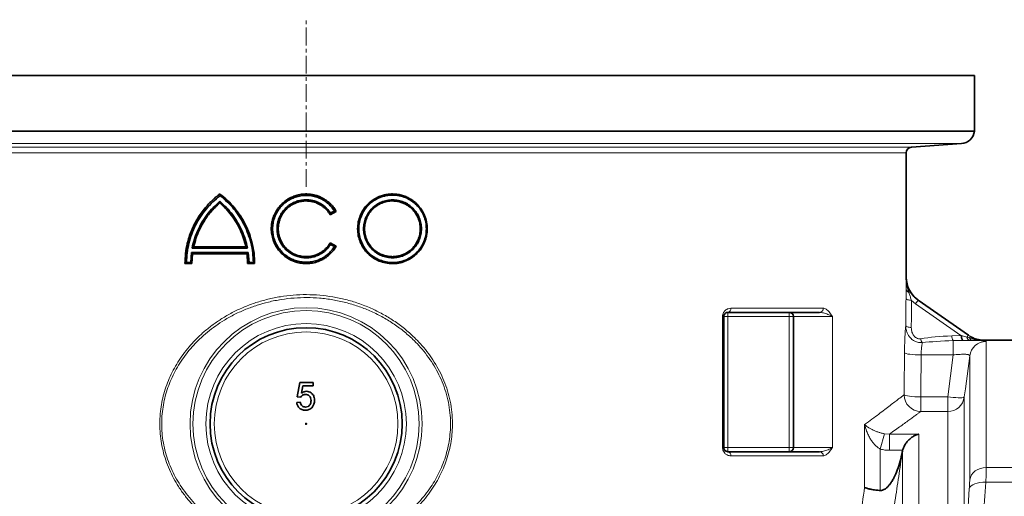
# Model space of a CAD drawing. Units: millimetres. Extents: x 10 to 6959, y 329 to 6185.
# Drawn here: x 850 to 1557, y 4264 to 4606 of the extents above; entities that cross this region are included whole.
import ezdxf

# ---------------------------------------------------------------- set-up
doc = ezdxf.new("R2010")
doc.units = ezdxf.units.MM
doc.linetypes.add('CENTERX2', pattern=[20.32, 12.7, -2.54, 2.54, -2.54])

msp = doc.modelspace()

# ---------------------------------------------------------------- linework, layer by layer
at = {"color": 7, "linetype": 'CENTERX2', "lineweight": 18}
msp.add_line((1055.97, 4486.04), (1055.97, 4606.04), dxfattribs=at)
at = {"color": 7, "linetype": 'Continuous', "lineweight": 35}
for p, q in [((1535.97, 4566.04), (575.97, 4566.04)), ((1535.97, 4526.04), (1535.97, 4566.04)), ((1535.97, 4526.04), (575.97, 4526.04)), ((1490.69, 4514.51), (1526.68, 4517.07)), ((1486.97, 4421.19), (1486.97, 4510.52)), ((993.97, 4480.93), (994.07, 4480.85)), ((994.16, 4474.67), (993.97, 4474.51)), ((1077.61, 4468.42), (1073.29, 4465.93)), ((1073.55, 4467.14), (1073.29, 4465.94)), ((1073.29, 4465.93), (1073.29, 4465.94)), ((1073.55, 4467.14), (1076.31, 4468.73)), ((1077.62, 4468.43), (1077.61, 4468.42)), ((975.22, 4442.84), (974.12, 4442.03)), ((1013.81, 4442.03), (974.12, 4442.03)), ((975.24, 4442.93), (975.22, 4442.84)), ((975.24, 4442.93), (1012.71, 4442.93)), ((1012.71, 4442.93), (1012.8, 4442.93)), ((1013.81, 4442.03), (1012.8, 4442.93)), ((1073.29, 4445.91), (1073.29, 4445.93)), ((1073.29, 4445.93), (1077.61, 4443.43)), ((1073.29, 4445.91), (1073.55, 4444.71)), ((1076.31, 4443.12), (1073.55, 4444.71)), ((1077.61, 4443.43), (1077.62, 4443.43)), ((973.22, 4431.83), (973.76, 4438.83)), ((973.76, 4438.83), (1014.44, 4438.83)), ((974.4, 4437.94), (973.76, 4438.83)), ((974.4, 4437.93), (973.97, 4430.94)), ((974.4, 4437.94), (974.4, 4437.93)), ((1013.54, 4437.93), (974.4, 4437.93)), ((1013.54, 4437.93), (1014.44, 4438.83)), ((1013.97, 4430.93), (1013.54, 4437.93)), ((1013.54, 4437.93), (1013.54, 4437.93)), ((1014.44, 4438.83), (1014.97, 4431.83)), ((968.97, 4430.98), (970.03, 4431.83)), ((968.97, 4430.93), (968.97, 4430.98)), ((973.97, 4430.93), (968.97, 4430.93)), ((970.03, 4431.83), (973.22, 4431.83)), ((973.97, 4430.94), (973.22, 4431.83)), ((973.97, 4430.94), (973.97, 4430.93)), ((1014.97, 4431.83), (1013.97, 4430.93)), ((1013.97, 4430.93), (1013.97, 4430.93)), ((1018.97, 4430.93), (1013.97, 4430.93)), ((1014.97, 4431.83), (1018.14, 4431.83)), ((1018.14, 4431.83), (1018.97, 4430.93)), ((1018.97, 4430.93), (1018.97, 4430.93)), ((1495.5, 4404.81), (1531.6, 4379.54)), ((1355.97, 4392.93), (1355.97, 4298.93)), ((1424.78, 4395.93), (1358.97, 4395.93)), ((1405.97, 4298.93), (1405.97, 4392.93)), ((1577.47, 4375.93), (1543.07, 4375.93)), ((1049.51, 4335.41), (1051.56, 4345.67)), ((1051.56, 4345.67), (1061.05, 4345.67)), ((1053.66, 4343.11), (1052.64, 4337.92)), ((1061.05, 4343.11), (1053.66, 4343.11)), ((1061.05, 4345.67), (1061.05, 4343.11)), ((1052.07, 4335.16), (1049.51, 4335.41)), ((1049.25, 4331.31), (1051.82, 4331.57)), ((1358.97, 4295.93), (1424.78, 4295.93)), ((1484.15, 4295.55), (1484.3, 4296.35)), ((1484.3, 4296.35), (1484.43, 4296.91))]:
    msp.add_line(p, q, dxfattribs=at)
at = {"color": 8, "linetype": 'Continuous', "lineweight": 18}
for p, q in [((585.26, 4517.07), (1526.68, 4517.07)), ((621.26, 4514.51), (1490.69, 4514.51)), ((1486.97, 4510.52), (624.97, 4510.52)), ((1486.97, 4421.2), (1486.97, 4421.19)), ((1361.1, 4398.93), (1427.37, 4398.93)), ((1493.66, 4402.18), (1490.81, 4404.51)), ((1493.66, 4402.18), (1495.5, 4404.81)), ((1526.27, 4379.36), (1493.66, 4402.18)), ((1355.05, 4298.93), (1355.05, 4392.93)), ((1355.05, 4392.93), (1355.97, 4392.93)), ((1355.97, 4392.93), (1358.97, 4392.93)), ((1358.97, 4392.93), (1358.97, 4395.93)), ((1402.97, 4392.93), (1358.97, 4392.93)), ((1358.97, 4392.93), (1358.97, 4298.93)), ((1402.97, 4395.93), (1402.97, 4392.93)), ((1402.97, 4392.93), (1405.97, 4392.93)), ((1402.97, 4298.93), (1402.97, 4392.93)), ((1434.13, 4392.93), (1405.97, 4392.93)), ((1434.13, 4392.93), (1434.13, 4298.93)), ((1519.74, 4379.11), (1526.27, 4379.36)), ((1526.27, 4379.36), (1526.78, 4379.22)), ((1526.78, 4379.22), (1530.63, 4378.15)), ((1530.63, 4378.15), (1531.6, 4379.54)), ((1530.63, 4378.15), (1532.34, 4377.65)), ((1531.6, 4379.54), (1532.86, 4378.72)), ((1527.33, 4375.83), (1520.77, 4375.66)), ((1520.77, 4365.35), (1520.77, 4375.66)), ((1527.92, 4375.84), (1527.33, 4375.83)), ((1532.53, 4375.86), (1527.92, 4375.84)), ((1534.36, 4375.88), (1532.53, 4375.86)), ((1543.07, 4375.93), (1543.08, 4375.92)), ((1544.48, 4375.02), (1544.48, 4284.62)), ((1520.77, 4365.35), (1497.73, 4365.35)), ((1516.8, 4335.28), (1520.77, 4365.35)), ((1532.58, 4275.71), (1532.58, 4364.62)), ((1497.43, 4335.28), (1497.43, 4324.79)), ((1497.43, 4335.28), (1516.8, 4335.28)), ((1516.8, 4324.79), (1516.8, 4335.28)), ((1528.69, 4335.19), (1528.69, 4214.43)), ((1516.8, 4324.79), (1497.43, 4324.79)), ((1516.8, 4206.16), (1516.8, 4324.79)), ((1457.12, 4270.29), (1457.12, 4315.33)), ((1468.29, 4297.8), (1471.31, 4308.76)), ((1471.31, 4308.76), (1474.97, 4308.55)), ((1474.97, 4308.55), (1496.04, 4308.55)), ((1474.97, 4296.91), (1474.97, 4308.55)), ((1496.04, 4308.55), (1496.04, 4167.05)), ((1355.05, 4298.93), (1355.97, 4298.93)), ((1355.97, 4298.93), (1358.97, 4298.93)), ((1358.97, 4298.93), (1402.97, 4298.93)), ((1358.97, 4295.93), (1358.97, 4298.93)), ((1427.37, 4292.93), (1361.1, 4292.93)), ((1402.97, 4298.93), (1402.97, 4295.93)), ((1402.97, 4298.93), (1405.97, 4298.93)), ((1405.97, 4298.93), (1434.13, 4298.93)), ((1468.29, 4297.8), (1468.29, 4268.1)), ((1484.43, 4296.91), (1474.97, 4296.91)), ((1484.3, 4296.35), (1484.22, 4295.77)), ((1484.22, 4159.85), (1484.22, 4295.77)), ((1544.48, 4284.62), (1577.47, 4284.62)), ((1577.75, 4273.97), (1544.19, 4273.97)), ((1528.69, 4214.43), (1532.3, 4269.31))]:
    msp.add_line(p, q, dxfattribs=at)
at = {"color": 8, "linetype": 'Continuous', "lineweight": 18, "flags": 128}
for points in [[(1490.81, 4404.51), (1490.01, 4404.59), (1489.26, 4404.71), (1488.58, 4404.86), (1487.99, 4405.05), (1487.51, 4405.26), (1487.16, 4405.49), (1486.93, 4405.73), (1486.84, 4405.98)], [(1490.61, 4385.06), (1489.82, 4385.14), (1489.08, 4385.26), (1488.4, 4385.41), (1487.82, 4385.6), (1487.34, 4385.81), (1486.98, 4386.04), (1486.74, 4386.28), (1486.65, 4386.53)], [(1526.27, 4379.36), (1526.34, 4378.64), (1526.44, 4377.97), (1526.55, 4377.37), (1526.68, 4376.86), (1526.83, 4376.44), (1526.99, 4376.12), (1527.16, 4375.92), (1527.33, 4375.83)], [(1526.78, 4379.22), (1526.86, 4378.52), (1526.96, 4377.87), (1527.08, 4377.29), (1527.22, 4376.79), (1527.38, 4376.39), (1527.55, 4376.09), (1527.73, 4375.91), (1527.92, 4375.84)], [(1485.76, 4366.84), (1486.14, 4366.56), (1486.91, 4366.3), (1488.07, 4366.05), (1489.56, 4365.82), (1491.34, 4365.64), (1493.34, 4365.49), (1495.5, 4365.4), (1497.73, 4365.35)], [(1532.58, 4364.62), (1529.46, 4341.01), (1528.69, 4335.19)], [(1485.47, 4336.77), (1485.86, 4336.49), (1486.65, 4336.23), (1487.81, 4335.98), (1489.3, 4335.75), (1491.07, 4335.57), (1493.07, 4335.42), (1495.21, 4335.32), (1497.43, 4335.28)], [(1528.69, 4335.19), (1528.47, 4334.96), (1527.9, 4334.79), (1527, 4334.68), (1525.81, 4334.62), (1524.35, 4334.63), (1522.66, 4334.71), (1520.81, 4334.84), (1518.83, 4335.03), (1516.8, 4335.28)], [(1544.48, 4284.62), (1542.33, 4284.45), (1540.26, 4283.96), (1538.32, 4283.16), (1536.57, 4282.08), (1535.09, 4280.75), (1533.9, 4279.21), (1533.06, 4277.51), (1532.58, 4275.71)], [(1544.19, 4273.97), (1542.03, 4273.99), (1539.93, 4273.81), (1537.98, 4273.43), (1536.23, 4272.88), (1534.74, 4272.17), (1533.57, 4271.32), (1532.74, 4270.35), (1532.3, 4269.31)]]:
    msp.add_lwpolyline(points, dxfattribs=at)
at = {"color": 8, "linetype": 'Continuous', "lineweight": 18}
for radius in [83.38, 81.26, 72, 66]:
    msp.add_circle((1055.97, 4315.93), radius, dxfattribs=at)
at = {"color": 7, "linetype": 'Continuous', "lineweight": 35}
for radius in [69, 0.37]:
    msp.add_circle((1055.97, 4315.93), radius, dxfattribs=at)
for centre, radius, start, end in [((1525.97, 4527.04), 10, 274.06508, 354.26083), ((1490.97, 4510.52), 4, 94.06508, 180), ((1506.97, 4421.19), 20, 179.9837, 235.00798), ((1402.97, 4392.93), 3, 0, 90), ((1402.97, 4298.93), 3, 270, 0)]:
    msp.add_arc(centre, radius, start, end, dxfattribs=at)
at = {"color": 8, "linetype": 'Continuous', "lineweight": 18}
for centre, radius, start, end in [((1489.93, 4413.06), 3.04, 187.53107, 250.42691), ((1489.76, 4408.99), 1.48, 75.96002, 125.21473), ((1358.44, 4398.55), 2.68, 281.37853, 8.02876), ((1424.56, 4398.73), 2.82, 274.5644, 3.93211), ((1526.08, 4379.12), 6.33, 180.10585, 213.12658), ((1533.32, 4378.45), 2.71, 186.31424, 252.92746), ((1527.57, 4380.66), 5.64, 327.69861, 339.88662), ((1534.79, 4378.41), 2.57, 197.20992, 260.27388), ((1507.27, 4379), 10.04, 191.26836, 208.57037), ((1544.47, 4363.03), 11.99, 89.96609, 172.35767), ((1497.51, 4336.83), 12.04, 180.30035, 269.61139), ((1516.81, 4336.79), 11.99, 269.95391, 352.34051), ((1358.44, 4293.3), 2.68, 351.97124, 78.62147), ((1424.56, 4293.12), 2.82, 356.06789, 85.4356), ((1482.47, 4296.27), 1.82, 336.67175, 343.94932)]:
    msp.add_arc(centre, radius, start, end, dxfattribs=at)
for centre, major_axis, ratio, start_param, end_param in [((1055.97, 4745.35), (-101.74, 1416.67), 0.295635, 4.435147, 4.449311), ((1054.94, 4743.88), (-103.15, 1416.66), 0.299029, 4.434605, 4.44877), ((1557.41, 4362.38), (80.8, -5.32), 0.19981, 2.068765, 2.420452), ((1558.43, 4363.85), (80.81, -3.68), 0.141343, 2.062042, 2.41373), ((1055.97, 4631.34), (0, 3529.93), 0.122099, 4.628842, 4.637388), ((1055.97, 4629.85), (0, 3529.93), 0.125498, 4.628842, 4.637388)]:
    msp.add_ellipse(centre, major_axis=major_axis, ratio=ratio, start_param=start_param, end_param=end_param, dxfattribs=at)
at = {"color": 7, "linetype": 'Continuous', "lineweight": 35}
for points, knots in [([(968.97, 4430.98), (969.06, 4433.39), (969.22, 4438.23), (970.39, 4444.58), (971.89, 4450.01), (973.54, 4454.56), (975.53, 4458.94), (977.86, 4463.18), (980.51, 4467.22), (983.04, 4470.49), (985.26, 4473.03), (987.09, 4474.96), (988.61, 4476.42), (989.79, 4477.5), (990.59, 4478.2), (991.41, 4478.9), (992.31, 4479.64), (993.17, 4480.32), (993.75, 4480.76), (993.97, 4480.93)], [0, 0, 0, 0, 0.124574, 0.249557, 0.332691, 0.415775, 0.49966, 0.58182, 0.666312, 0.750218, 0.796085, 0.841959, 0.887981, 0.905659, 0.924983, 0.94331, 0.962, 0.985597, 1, 1, 1, 1]), ([(994.26, 4479.67), (992.46, 4478.22), (988.88, 4475.31), (984.16, 4470.21), (980.01, 4464.65), (976.52, 4458.64), (973.73, 4452.27), (971.69, 4445.62), (970.36, 4438.77), (970.14, 4434.14), (970.03, 4431.83)], [0, 0, 0, 0, 0.125285, 0.249876, 0.375338, 0.500523, 0.62503, 0.750463, 0.87552, 1, 1, 1, 1]), ([(994.26, 4479.67), (994.23, 4479.87), (994.16, 4480.26), (994.1, 4480.66), (994.07, 4480.85)], [0, 0, 0, 0, 0.497634, 1, 1, 1, 1]), ([(994.07, 4480.85), (995.93, 4479.35), (999.66, 4476.34), (1004.58, 4471.03), (1008.89, 4465.22), (1012.49, 4458.95), (1015.36, 4452.29), (1017.42, 4445.33), (1018.73, 4438.18), (1018.89, 4433.35), (1018.97, 4430.93)], [0, 0, 0, 0, 0.124566, 0.249537, 0.375088, 0.499633, 0.624161, 0.750195, 0.874722, 1, 1, 1, 1]), ([(1018.14, 4431.83), (1018.03, 4434.13), (1017.82, 4438.74), (1016.51, 4445.56), (1014.5, 4452.2), (1011.75, 4458.56), (1008.31, 4464.58), (1004.21, 4470.16), (999.55, 4475.28), (996.02, 4478.21), (994.26, 4479.67)], [0, 0, 0, 0, 0.125063, 0.249557, 0.375027, 0.500123, 0.624673, 0.750219, 0.875373, 1, 1, 1, 1]), ([(1077.62, 4443.43), (1077.15, 4442.67), (1076.22, 4441.15), (1074.48, 4439.05), (1072.52, 4437.11), (1070.32, 4435.39), (1068, 4433.95), (1065.14, 4432.58), (1061.68, 4431.47), (1057.63, 4430.87), (1053.52, 4430.93), (1049.95, 4431.58), (1046.94, 4432.56), (1044.45, 4433.68), (1042.11, 4435.06), (1039.9, 4436.71), (1037.91, 4438.57), (1036.09, 4440.69), (1034.54, 4442.96), (1033.26, 4445.37), (1032.08, 4448.3), (1031.19, 4451.83), (1030.9, 4455.48), (1031.07, 4458.65), (1031.52, 4461.35), (1032.19, 4463.74), (1033.01, 4465.87), (1033.88, 4467.68), (1034.92, 4469.46), (1036.23, 4471.33), (1037.88, 4473.25), (1039.88, 4475.12), (1042.08, 4476.77), (1044.45, 4478.17), (1046.94, 4479.29), (1049.94, 4480.27), (1053.52, 4480.92), (1057.16, 4480.98), (1060.31, 4480.6), (1062.97, 4479.98), (1065.1, 4479.23), (1066.75, 4478.49), (1067.97, 4477.88), (1069.15, 4477.18), (1070.29, 4476.43), (1071.39, 4475.62), (1072.48, 4474.72), (1073.65, 4473.63), (1074.78, 4472.43), (1075.85, 4471.11), (1076.79, 4469.81), (1077.34, 4468.89), (1077.62, 4468.43)], [0, 0, 0, 0, 0.020474, 0.040753, 0.062486, 0.083541, 0.104636, 0.124968, 0.156159, 0.187407, 0.218624, 0.249847, 0.270378, 0.290909, 0.312328, 0.332597, 0.353984, 0.37481, 0.396524, 0.416912, 0.437292, 0.468698, 0.500083, 0.520777, 0.541466, 0.562579, 0.577697, 0.593724, 0.608452, 0.625086, 0.64586, 0.666648, 0.687578, 0.70895, 0.729487, 0.750065, 0.781212, 0.812513, 0.833187, 0.853857, 0.874998, 0.884875, 0.895279, 0.906211, 0.916364, 0.926591, 0.937504, 0.948647, 0.963393, 0.975322, 0.987595, 1, 1, 1, 1]), ([(1076.31, 4468.73), (1075.57, 4469.78), (1074.09, 4471.9), (1071.26, 4474.57), (1068.07, 4476.78), (1064.56, 4478.45), (1060.83, 4479.53), (1056.97, 4480), (1053.09, 4479.85), (1049.27, 4479.08), (1045.64, 4477.71), (1042.27, 4475.77), (1039.26, 4473.32), (1036.68, 4470.42), (1034.6, 4467.14), (1033.07, 4463.57), (1032.14, 4459.81), (1031.82, 4455.94), (1032.13, 4452.06), (1033.07, 4448.28), (1034.6, 4444.71), (1036.68, 4441.43), (1039.26, 4438.53), (1042.27, 4436.08), (1045.64, 4434.15), (1049.28, 4432.77), (1053.08, 4432), (1056.97, 4431.85), (1060.83, 4432.32), (1064.56, 4433.41), (1068.07, 4435.07), (1071.26, 4437.28), (1074.09, 4439.95), (1075.57, 4442.07), (1076.31, 4443.12)], [0, 0, 0, 0, 0.0311555, 0.0624572, 0.0936623, 0.1249524, 0.1562071, 0.1874699, 0.2187679, 0.2499935, 0.2813172, 0.3125004, 0.3438325, 0.3749751, 0.4063037, 0.4374135, 0.4687368, 0.4998291, 0.5311914, 0.5625783, 0.5937349, 0.6249998, 0.6562094, 0.6874588, 0.718728, 0.7499605, 0.7812794, 0.8124901, 0.8438389, 0.8750202, 0.9063794, 0.9375281, 0.9688808, 1, 1, 1, 1]), ([(1073.55, 4444.71), (1072.9, 4443.8), (1071.61, 4441.98), (1069.15, 4439.68), (1066.38, 4437.78), (1063.34, 4436.35), (1060.1, 4435.43), (1056.76, 4435.03), (1053.4, 4435.18), (1050.1, 4435.86), (1046.96, 4437.05), (1044.05, 4438.74), (1041.45, 4440.86), (1039.22, 4443.38), (1037.42, 4446.21), (1036.1, 4449.31), (1035.3, 4452.56), (1035.02, 4455.92), (1035.29, 4459.27), (1036.1, 4462.54), (1037.42, 4465.64), (1039.22, 4468.48), (1041.45, 4470.99), (1044.05, 4473.12), (1046.96, 4474.8), (1050.1, 4476), (1053.4, 4476.67), (1056.76, 4476.82), (1060.1, 4476.42), (1063.34, 4475.5), (1066.38, 4474.07), (1069.15, 4472.17), (1071.61, 4469.87), (1072.9, 4468.05), (1073.55, 4467.14)], [0, 0, 0, 0, 0.031149, 0.062462, 0.093656, 0.124956, 0.156198, 0.187468, 0.218754, 0.249984, 0.2813, 0.312486, 0.343815, 0.37496, 0.40629, 0.437403, 0.46873, 0.499826, 0.531193, 0.562584, 0.593744, 0.62501, 0.656223, 0.687468, 0.71874, 0.749965, 0.781287, 0.81249, 0.843842, 0.875017, 0.906379, 0.937524, 0.968881, 1, 1, 1, 1]), ([(1142.97, 4455.93), (1142.88, 4454.28), (1142.75, 4451.81), (1141.92, 4448.62), (1141, 4446.05), (1139.66, 4443.35), (1137.84, 4440.63), (1135.85, 4438.37), (1133.83, 4436.55), (1131.87, 4435.09), (1129.77, 4433.84), (1127.56, 4432.8), (1125.26, 4431.97), (1122.9, 4431.37), (1120.48, 4431.01), (1117.23, 4430.84), (1113.16, 4431.23), (1108.44, 4432.64), (1104.08, 4434.94), (1100.25, 4438.06), (1097.1, 4441.88), (1094.75, 4446.24), (1093.3, 4450.98), (1092.81, 4455.93), (1093.3, 4460.87), (1094.75, 4465.62), (1097.1, 4469.98), (1100.26, 4473.79), (1104.09, 4476.91), (1107.97, 4478.96), (1111.58, 4480.17), (1114.79, 4480.79), (1118.04, 4481), (1121.26, 4480.78), (1124.45, 4480.15), (1127.57, 4479.09), (1130.53, 4477.63), (1133.24, 4475.81), (1136.09, 4473.31), (1138.87, 4469.94), (1141.19, 4465.59), (1142.69, 4460.86), (1142.88, 4457.57), (1142.97, 4455.93)], [0, 0, 0, 0, 0.031238, 0.046855, 0.062584, 0.083308, 0.104146, 0.125108, 0.140678, 0.156322, 0.172023, 0.187599, 0.203185, 0.218898, 0.234516, 0.250075, 0.281382, 0.312503, 0.343806, 0.374994, 0.406232, 0.437527, 0.468679, 0.500062, 0.531448, 0.5626, 0.593901, 0.625138, 0.656338, 0.687647, 0.708366, 0.729196, 0.750144, 0.77062, 0.791098, 0.812605, 0.833695, 0.854488, 0.87506, 0.906368, 0.937491, 0.968801, 1, 1, 1, 1]), ([(1142.38, 4455.93), (1142.29, 4457.52), (1142.11, 4460.71), (1140.65, 4465.3), (1138.4, 4469.52), (1135.36, 4473.2), (1131.66, 4476.22), (1127.47, 4478.46), (1122.91, 4479.84), (1118.17, 4480.33), (1113.43, 4479.88), (1108.84, 4478.51), (1104.61, 4476.28), (1100.88, 4473.26), (1097.81, 4469.56), (1095.53, 4465.33), (1094.12, 4460.73), (1093.64, 4455.93), (1094.12, 4451.13), (1095.53, 4446.53), (1097.81, 4442.3), (1100.87, 4438.6), (1104.6, 4435.58), (1108.83, 4433.34), (1113.41, 4431.98), (1118.16, 4431.53), (1122.9, 4432), (1127.45, 4433.39), (1131.65, 4435.63), (1135.35, 4438.64), (1138.39, 4442.32), (1140.65, 4446.54), (1142.11, 4451.14), (1142.29, 4454.33), (1142.38, 4455.93)], [0, 0, 0, 0, 0.031172, 0.062463, 0.09358, 0.124899, 0.15607, 0.187366, 0.218656, 0.249875, 0.281231, 0.312408, 0.343747, 0.374962, 0.4062, 0.437489, 0.468618, 0.499978, 0.531333, 0.562464, 0.593746, 0.624985, 0.656188, 0.68752, 0.718683, 0.750039, 0.781232, 0.812544, 0.843825, 0.875029, 0.906355, 0.937502, 0.968789, 1, 1, 1, 1]), ([(1138.85, 4455.93), (1138.78, 4454.56), (1138.62, 4451.83), (1137.37, 4447.9), (1135.44, 4444.28), (1132.84, 4441.13), (1129.68, 4438.54), (1126.08, 4436.62), (1122.18, 4435.44), (1118.13, 4435.03), (1114.06, 4435.41), (1110.14, 4436.58), (1106.51, 4438.5), (1103.33, 4441.08), (1100.7, 4444.25), (1098.75, 4447.87), (1097.54, 4451.81), (1097.13, 4455.91), (1097.53, 4460.02), (1098.74, 4463.97), (1100.69, 4467.59), (1103.31, 4470.76), (1106.5, 4473.35), (1110.13, 4475.26), (1114.04, 4476.44), (1118.11, 4476.82), (1122.16, 4476.42), (1126.07, 4475.23), (1129.66, 4473.32), (1132.83, 4470.73), (1135.44, 4467.58), (1137.37, 4463.96), (1138.62, 4460.03), (1138.78, 4457.3), (1138.85, 4455.93)], [0, 0, 0, 0, 0.031174, 0.062397, 0.093677, 0.124821, 0.156155, 0.187312, 0.218642, 0.249884, 0.281139, 0.312468, 0.343636, 0.374972, 0.406144, 0.437411, 0.468673, 0.499824, 0.531173, 0.562554, 0.593687, 0.625001, 0.656201, 0.687457, 0.718764, 0.749942, 0.781293, 0.812461, 0.843789, 0.875024, 0.906252, 0.937561, 0.968699, 1, 1, 1, 1]), ([(974.12, 4442.03), (974.62, 4444.19), (975.61, 4448.52), (978.02, 4454.74), (981.06, 4460.65), (984.78, 4466.16), (989.06, 4471.25), (992.36, 4474.19), (994.01, 4475.67)], [0, 0, 0, 0, 0.166859, 0.33288, 0.49998, 0.666737, 0.832811, 1, 1, 1, 1]), ([(993.97, 4474.51), (992.81, 4473.47), (990.51, 4471.39), (987.38, 4467.92), (984.53, 4464.24), (981.69, 4459.87), (979.04, 4454.79), (976.73, 4448.98), (975.74, 4444.94), (975.24, 4442.93)], [0, 0, 0, 0, 0.125468, 0.250076, 0.374637, 0.499972, 0.667773, 0.833746, 1, 1, 1, 1]), ([(1012.71, 4442.93), (1012.21, 4444.95), (1011.21, 4448.99), (1008.9, 4454.8), (1006.02, 4460.34), (1002.54, 4465.51), (998.56, 4470.32), (995.5, 4473.12), (993.98, 4474.52)], [0, 0, 0, 0, 0.166767, 0.333148, 0.499978, 0.666788, 0.833161, 1, 1, 1, 1]), ([(994.01, 4475.67), (995.65, 4474.19), (998.93, 4471.25), (1003.2, 4466.15), (1006.9, 4460.64), (1009.93, 4454.72), (1012.33, 4448.51), (1013.31, 4444.19), (1013.81, 4442.03)], [0, 0, 0, 0, 0.166899, 0.333011, 0.500172, 0.666874, 0.832882, 1, 1, 1, 1]), ([(994.01, 4475.67), (994.04, 4475.5), (994.08, 4475.17), (994.13, 4474.84), (994.16, 4474.67)], [0, 0, 0, 0, 0.502492, 1, 1, 1, 1]), ([(1073.29, 4465.94), (1072.91, 4466.54), (1072.16, 4467.75), (1070.77, 4469.44), (1069.2, 4470.98), (1067.44, 4472.36), (1065.58, 4473.51), (1063.29, 4474.6), (1060.53, 4475.49), (1057.29, 4475.97), (1054.01, 4475.92), (1051.14, 4475.4), (1048.74, 4474.61), (1046.75, 4473.72), (1044.88, 4472.61), (1043.11, 4471.3), (1041.52, 4469.81), (1040.06, 4468.11), (1038.82, 4466.29), (1037.8, 4464.37), (1036.86, 4462.03), (1036.15, 4459.2), (1035.88, 4455.92), (1036.15, 4452.64), (1036.81, 4450.01), (1037.6, 4447.97), (1038.29, 4446.53), (1039.13, 4445.1), (1040.17, 4443.61), (1041.53, 4442.03), (1043.12, 4440.55), (1045.17, 4439.03), (1047.68, 4437.63), (1050.77, 4436.52), (1054, 4435.93), (1056.91, 4435.89), (1059.44, 4436.19), (1061.56, 4436.68), (1063.33, 4437.3), (1064.79, 4437.96), (1065.94, 4438.57), (1067.05, 4439.26), (1068.13, 4440.03), (1069.12, 4440.83), (1070.11, 4441.76), (1071.01, 4442.72), (1071.87, 4443.77), (1072.62, 4444.81), (1073.06, 4445.54), (1073.29, 4445.91)], [0, 0, 0, 0, 0.020474, 0.040749, 0.062492, 0.083549, 0.104645, 0.12498, 0.156173, 0.187424, 0.218642, 0.249867, 0.270399, 0.290931, 0.312352, 0.332621, 0.354014, 0.37484, 0.396557, 0.416947, 0.437329, 0.468738, 0.500124, 0.531241, 0.562585, 0.577705, 0.593733, 0.608464, 0.625098, 0.645874, 0.667843, 0.687596, 0.718732, 0.75005, 0.781199, 0.812501, 0.833177, 0.853849, 0.87499, 0.886907, 0.899583, 0.912184, 0.924616, 0.937498, 0.948671, 0.963399, 0.975323, 0.987595, 1, 1, 1, 1]), ([(1137.97, 4455.93), (1137.9, 4457.24), (1137.75, 4459.88), (1136.54, 4463.67), (1134.69, 4467.15), (1132.46, 4469.85), (1130.17, 4471.85), (1128, 4473.3), (1125.63, 4474.47), (1123.13, 4475.31), (1120.58, 4475.81), (1117.57, 4476.01), (1114.11, 4475.68), (1110.34, 4474.55), (1106.86, 4472.71), (1103.79, 4470.21), (1101.27, 4467.16), (1099.39, 4463.67), (1098.23, 4459.87), (1097.84, 4455.91), (1098.24, 4451.96), (1099.4, 4448.17), (1101.28, 4444.68), (1103.8, 4441.63), (1106.86, 4439.14), (1109.97, 4437.5), (1112.85, 4436.53), (1115.42, 4436.03), (1118.02, 4435.87), (1120.59, 4436.04), (1123.15, 4436.55), (1125.64, 4437.39), (1128.01, 4438.56), (1130.18, 4440.02), (1132.47, 4442.02), (1134.69, 4444.71), (1136.55, 4448.19), (1137.75, 4451.98), (1137.9, 4454.61), (1137.97, 4455.93)], [0, 0, 0, 0, 0.031302, 0.06244, 0.093749, 0.124977, 0.145681, 0.166411, 0.187583, 0.209042, 0.229607, 0.250128, 0.281285, 0.312572, 0.343808, 0.374992, 0.406294, 0.43742, 0.4688, 0.500148, 0.5313, 0.56256, 0.59382, 0.62498, 0.6563, 0.687449, 0.708307, 0.729072, 0.750047, 0.770544, 0.79101, 0.812644, 0.833673, 0.854452, 0.875179, 0.906322, 0.937602, 0.968825, 1, 1, 1, 1]), ([(1076.31, 4468.73), (1076.53, 4468.68), (1076.96, 4468.58), (1077.39, 4468.47), (1077.61, 4468.42)], [0, 0, 0, 0, 0.5, 1, 1, 1, 1]), ([(1077.61, 4443.43), (1077.39, 4443.38), (1076.96, 4443.27), (1076.52, 4443.17), (1076.31, 4443.12)], [0, 0, 0, 0, 0.503369, 1, 1, 1, 1]), ([(1486.97, 4421.2), (1486.97, 4421.19), (1486.97, 4420.6), (1487.04, 4419), (1487.48, 4416.42), (1488.45, 4413.34), (1489.54, 4411.44), (1490.12, 4410.42)], [0, 0, 0, 0, 0.002619, 0.157419, 0.426094, 0.69435, 1, 1, 1, 1]), ([(1490.12, 4410.42), (1490.39, 4410.02), (1491.23, 4408.77), (1492.95, 4406.78), (1494.64, 4405.47), (1495.5, 4404.81)], [0, 0, 0, 0, 0.186125, 0.586755, 1, 1, 1, 1]), ([(1355.97, 4392.93), (1355.98, 4393.09), (1355.99, 4393.37), (1356.12, 4393.91), (1356.42, 4394.58), (1357.07, 4395.32), (1357.96, 4395.83), (1358.64, 4395.89), (1358.97, 4395.93)], [0, 0, 0, 0, 0.064219, 0.106647, 0.22661, 0.418865, 0.712895, 1, 1, 1, 1]), ([(1532.86, 4378.72), (1533.58, 4378.33), (1535.27, 4377.41), (1538.17, 4376.44), (1540.87, 4375.99), (1542.53, 4375.92), (1543.07, 4375.92), (1543.08, 4375.92)], [0, 0, 0, 0, 0.222097, 0.527378, 0.843897, 0.997343, 1, 1, 1, 1]), ([(1055.5, 4336.95), (1055.12, 4336.93), (1054.36, 4336.89), (1053.08, 4336.37), (1052.46, 4335.62), (1052.07, 4335.16)], [0, 0, 0, 0, 0.280925, 0.561161, 1, 1, 1, 1]), ([(1052.64, 4337.92), (1053.25, 4338.34), (1054.33, 4339.08), (1055.63, 4339.21), (1056.21, 4339.26)], [0, 0, 0, 0, 0.559939, 1, 1, 1, 1]), ([(1059.51, 4332.63), (1059.47, 4333.26), (1059.39, 4334.51), (1058.44, 4336.08), (1056.98, 4336.86), (1055.99, 4336.92), (1055.5, 4336.95)], [0, 0, 0, 0, 0.280653, 0.559595, 0.77929, 1, 1, 1, 1]), ([(1056.21, 4339.26), (1056.81, 4339.21), (1058.03, 4339.11), (1059.67, 4338.21), (1061.02, 4336.82), (1061.94, 4334.94), (1062.03, 4333.5), (1062.07, 4332.78)], [0, 0, 0, 0, 0.186683, 0.373217, 0.56004, 0.779791, 1, 1, 1, 1]), ([(1055.47, 4325.67), (1054.59, 4325.74), (1052.85, 4325.88), (1050.8, 4327.35), (1049.58, 4329.28), (1049.36, 4330.63), (1049.25, 4331.31)], [0, 0, 0, 0, 0.28007, 0.559249, 0.779432, 1, 1, 1, 1]), ([(1051.82, 4331.57), (1051.92, 4331.04), (1052.14, 4330), (1053, 4328.74), (1054.23, 4328.06), (1055.07, 4328.01), (1055.48, 4327.98)], [0, 0, 0, 0, 0.280714, 0.559926, 0.779622, 1, 1, 1, 1]), ([(1060.54, 4328.1), (1060.18, 4327.69), (1059.46, 4326.87), (1057.74, 4325.87), (1056.33, 4325.75), (1055.47, 4325.67)], [0, 0, 0, 0, 0.280449, 0.560799, 1, 1, 1, 1]), ([(1055.48, 4327.98), (1056.14, 4328.05), (1057.45, 4328.18), (1058.81, 4329.54), (1059.43, 4331.1), (1059.48, 4332.12), (1059.51, 4332.63)], [0, 0, 0, 0, 0.2795388, 0.5582516, 0.7788844, 1, 1, 1, 1]), ([(1062.07, 4332.78), (1062, 4331.83), (1061.88, 4330.14), (1060.95, 4328.72), (1060.54, 4328.1)], [0, 0, 0, 0, 0.559726, 1, 1, 1, 1]), ([(1496.04, 4308.55), (1496.04, 4308.55), (1494.93, 4308.27), (1493.06, 4307.56), (1490.52, 4305.95), (1488.62, 4304.27), (1487.04, 4302.42), (1485.9, 4300.64), (1484.99, 4298.79), (1484.62, 4297.54), (1484.43, 4296.91)], [0, 0, 0, 0, 0.001113, 0.237544, 0.399123, 0.564864, 0.68307, 0.804301, 0.900573, 1, 1, 1, 1]), ([(1358.97, 4295.93), (1358.52, 4295.98), (1357.77, 4296.07), (1356.85, 4296.73), (1356.34, 4297.43), (1356.11, 4298), (1356, 4298.44), (1355.98, 4298.73), (1355.97, 4298.93)], [0, 0, 0, 0, 0.387705, 0.639467, 0.807887, 0.888744, 0.925103, 1, 1, 1, 1]), ([(1468.29, 4268.1), (1468.86, 4268.13), (1470.19, 4268.2), (1471.99, 4269.22), (1473.6, 4270.6), (1475.16, 4272.38), (1476.69, 4274.58), (1478.66, 4278.08), (1480.74, 4282.89), (1482.76, 4289.04), (1483.68, 4293.38), (1484.15, 4295.55)], [0, 0, 0, 0, 0.05115, 0.11845, 0.179451, 0.241889, 0.330729, 0.419664, 0.602118, 0.800265, 1, 1, 1, 1]), ([(1468.29, 4268.1), (1467.24, 4268.19), (1465.52, 4268.33), (1463.27, 4268.65), (1461.21, 4269.01), (1459.42, 4269.43), (1458, 4269.88), (1457.38, 4270.15), (1457.12, 4270.29), (1457.12, 4270.29)], [0, 0, 0, 0, 0.217263, 0.355466, 0.49765, 0.70941, 0.851422, 0.997536, 1, 1, 1, 1])]:
    msp.add_open_spline(points, degree=3, knots=knots, dxfattribs=at)
at = {"color": 8, "linetype": 'Continuous', "lineweight": 18}
for points, knots in [([(1486.91, 4412.66), (1486.93, 4413.85), (1486.95, 4416.27), (1486.96, 4419.19), (1486.97, 4420.84), (1486.97, 4421.19), (1486.97, 4421.2)], [0, 0, 0, 0, 0.433494, 0.879411, 0.997516, 1, 1, 1, 1]), ([(1486.97, 4421.2), (1486.97, 4421.19), (1486.97, 4420.4), (1487.02, 4418.83), (1487.29, 4416.18), (1487.8, 4413.23), (1488.54, 4411.21), (1488.91, 4410.2)], [0, 0, 0, 0, 0.002539, 0.208365, 0.413238, 0.707101, 1, 1, 1, 1]), ([(984.43, 4248.36), (982.54, 4249.99), (978.76, 4253.25), (973.53, 4258.69), (968.67, 4264.54), (964.41, 4270.62), (960.77, 4276.82), (957.69, 4283.14), (955.12, 4289.76), (953.12, 4296.58), (951.73, 4303.5), (950.93, 4310.55), (950.77, 4317.72), (951.24, 4324.69), (952.27, 4331.33), (953.76, 4337.65), (955.77, 4343.88), (958.29, 4350.01), (961.28, 4355.95), (964.74, 4361.7), (968.63, 4367.22), (973.11, 4372.68), (978.15, 4377.98), (983.8, 4383.09), (989.86, 4387.8), (996.55, 4392.25), (1003.81, 4396.33), (1011.7, 4399.98), (1019.93, 4403.04), (1028.58, 4405.51), (1037.54, 4407.32), (1046.83, 4408.44), (1056.27, 4408.8), (1065.76, 4408.39), (1075.13, 4407.21), (1084.41, 4405.27), (1093.58, 4402.54), (1102.46, 4399.05), (1110.92, 4394.87), (1118.99, 4390), (1126.66, 4384.37), (1133.02, 4378.75), (1138.38, 4373.19), (1142.85, 4367.84), (1147.15, 4361.82), (1150.99, 4355.41), (1154.32, 4348.6), (1157.04, 4341.48), (1159.15, 4334.01), (1160.55, 4326.26), (1161.15, 4318.75), (1161.07, 4311.66), (1160.43, 4304.97), (1159.22, 4298.3), (1157.48, 4291.81), (1155.26, 4285.6), (1152.61, 4279.64), (1149.51, 4273.86), (1145.86, 4268.14), (1141.7, 4262.56), (1136.98, 4257.13), (1131.83, 4252.02), (1126.07, 4247.07), (1119.7, 4242.38), (1112.68, 4237.99), (1105.28, 4234.12), (1097.34, 4230.71), (1088.96, 4227.85), (1080.08, 4225.59), (1070.95, 4224.03), (1061.63, 4223.19), (1052.25, 4223.12), (1042.81, 4223.8), (1033.36, 4225.27), (1024.07, 4227.52), (1015.09, 4230.5), (1006.39, 4234.22), (997.98, 4238.71), (990.61, 4243.47), (986.27, 4246.91), (984.43, 4248.36)], [0, 0, 0, 0, 0.0120898, 0.024179, 0.0365569, 0.0489338, 0.0601363, 0.0713379, 0.0828482, 0.0943576, 0.1055861, 0.1168141, 0.1284251, 0.1400361, 0.1503693, 0.1607029, 0.1713122, 0.1819221, 0.1926659, 0.2034103, 0.2143941, 0.2253786, 0.2375978, 0.2498176, 0.262311, 0.2748048, 0.2886919, 0.3025793, 0.3168204, 0.3310616, 0.345912, 0.3607624, 0.3760375, 0.3913126, 0.4063717, 0.4214308, 0.4369347, 0.4524385, 0.4674764, 0.4825137, 0.4980289, 0.5135427, 0.5236276, 0.5354664, 0.5473044, 0.5594543, 0.571603, 0.5838987, 0.5961933, 0.6089625, 0.6217309, 0.6323824, 0.6430341, 0.6540083, 0.6649832, 0.6753874, 0.6857923, 0.6964409, 0.7070902, 0.7186294, 0.7301693, 0.741962, 0.7537553, 0.7670031, 0.7802514, 0.7938173, 0.8073835, 0.8219571, 0.8365309, 0.8515064, 0.8664819, 0.8815062, 0.8965305, 0.9119951, 0.9274597, 0.9425288, 0.9575977, 0.9731241, 0.9886499, 1, 1, 1, 1]), ([(985.48, 4249.82), (987.29, 4248.4), (991.49, 4245.11), (998.55, 4240.59), (1006.68, 4236.26), (1015.27, 4232.58), (1021.33, 4230.57), (1027.39, 4228.85), (1033.45, 4227.39), (1042.64, 4225.95), (1052.03, 4225.24), (1061.34, 4225.31), (1070.46, 4226.1), (1079.35, 4227.57), (1088.19, 4229.76), (1096.55, 4232.56), (1104.34, 4235.86), (1111.58, 4239.57), (1118.58, 4243.86), (1124.93, 4248.47), (1130.62, 4253.29), (1135.68, 4258.22), (1140.4, 4263.56), (1144.55, 4269.03), (1148.15, 4274.61), (1151.21, 4280.21), (1153.87, 4286.08), (1156.08, 4292.17), (1157.8, 4298.48), (1159.01, 4304.93), (1159.67, 4311.56), (1159.77, 4318.51), (1159.19, 4325.79), (1157.86, 4333.28), (1155.78, 4340.71), (1153.06, 4347.77), (1149.77, 4354.44), (1146.02, 4360.67), (1141.74, 4366.63), (1137.25, 4371.93), (1131.98, 4377.33), (1125.85, 4382.71), (1118.39, 4388.16), (1110.35, 4393), (1101.94, 4397.12), (1093.25, 4400.5), (1084.33, 4403.15), (1075.1, 4405.09), (1065.8, 4406.26), (1056.54, 4406.67), (1047.34, 4406.35), (1038.1, 4405.29), (1029.19, 4403.53), (1020.72, 4401.15), (1012.67, 4398.22), (1004.8, 4394.65), (997.57, 4390.65), (990.97, 4386.33), (985.02, 4381.78), (979.38, 4376.77), (974.36, 4371.58), (969.94, 4366.26), (966.11, 4360.92), (962.64, 4355.25), (959.67, 4349.43), (957.18, 4343.46), (955.19, 4337.43), (953.67, 4331.17), (952.65, 4324.67), (952.17, 4317.9), (952.3, 4310.96), (953.07, 4303.97), (954.45, 4297.13), (956.42, 4290.45), (958.93, 4284.03), (961.98, 4277.77), (965.6, 4271.67), (969.8, 4265.74), (974.56, 4260.06), (979.76, 4254.69), (983.56, 4251.45), (985.48, 4249.82)], [0, 0, 0, 0, 0.011359, 0.026285, 0.04132, 0.056692, 0.072176, 0.072622, 0.087619, 0.102718, 0.118143, 0.133679, 0.148229, 0.162873, 0.177812, 0.192854, 0.206085, 0.219388, 0.232923, 0.24654, 0.258058, 0.269724, 0.281389, 0.293213, 0.30358, 0.31409, 0.3246, 0.335265, 0.345851, 0.356633, 0.367416, 0.378407, 0.390601, 0.403103, 0.415606, 0.42842, 0.4402, 0.452186, 0.464174, 0.476363, 0.48645, 0.501437, 0.516545, 0.532018, 0.547611, 0.56264, 0.577775, 0.593239, 0.608816, 0.623641, 0.638564, 0.653801, 0.669145, 0.683013, 0.696963, 0.711172, 0.725472, 0.737673, 0.750034, 0.762396, 0.774929, 0.785643, 0.796497, 0.80735, 0.818356, 0.828637, 0.839083, 0.849529, 0.860152, 0.871297, 0.882684, 0.894072, 0.90571, 0.916844, 0.928183, 0.939523, 0.951063, 0.963109, 0.975344, 0.98758, 1, 1, 1, 1]), ([(1486.84, 4405.98), (1486.85, 4407), (1486.87, 4409.06), (1486.9, 4411.23), (1486.91, 4412.39), (1486.91, 4412.66)], [0, 0, 0, 0, 0.425819, 0.863528, 1, 1, 1, 1]), ([(1488.91, 4410.2), (1489, 4409.92), (1489.33, 4408.87), (1489.96, 4407), (1490.53, 4405.35), (1490.81, 4404.51)], [0, 0, 0, 0, 0.1466957, 0.5716878, 1, 1, 1, 1]), ([(1361.1, 4398.93), (1360.42, 4398.86), (1359.01, 4398.73), (1357.17, 4397.65), (1355.9, 4396.13), (1355.19, 4394.54), (1355.1, 4393.47), (1355.05, 4392.93)], [0, 0, 0, 0, 0.25165, 0.521598, 0.717733, 0.858665, 1, 1, 1, 1]), ([(1427.37, 4398.93), (1427.74, 4398.88), (1428.47, 4398.8), (1429.96, 4398.01), (1431.73, 4396.3), (1433.18, 4394.3), (1433.97, 4393.16), (1434.13, 4392.93), (1434.13, 4392.93)], [0, 0, 0, 0, 0.143589, 0.287439, 0.603625, 0.921652, 0.998526, 1, 1, 1, 1]), ([(1424.78, 4395.93), (1425.7, 4395.83), (1427.8, 4395.62), (1430.86, 4394.52), (1432.9, 4393.61), (1433.88, 4393.07), (1434.07, 4392.96), (1434.12, 4392.93), (1434.13, 4392.93), (1434.13, 4392.93)], [0, 0, 0, 0, 0.250689, 0.578284, 0.912589, 0.979733, 0.995343, 0.998262, 1, 1, 1, 1]), ([(1486.65, 4386.53), (1486.62, 4386.24), (1486.54, 4385.47), (1486.39, 4383.69), (1486.22, 4381.12), (1486.06, 4378.05), (1485.92, 4374.59), (1485.81, 4370.82), (1485.78, 4368.17), (1485.76, 4366.84)], [0, 0, 0, 0, 0.089969, 0.240549, 0.391147, 0.542808, 0.694486, 0.847239, 1, 1, 1, 1]), ([(1498.45, 4374.2), (1497.56, 4374.21), (1495.75, 4374.24), (1493.24, 4375.1), (1490.75, 4376.67), (1488.86, 4378.82), (1487.58, 4381.3), (1486.8, 4383.77), (1486.7, 4385.55), (1486.65, 4386.53)], [0, 0, 0, 0, 0.139164, 0.282033, 0.411564, 0.599737, 0.721427, 0.847624, 1, 1, 1, 1]), ([(1490.61, 4385.06), (1490.64, 4384.43), (1490.71, 4382.8), (1491.52, 4380.46), (1492.89, 4378.56), (1494.34, 4377.46), (1495.86, 4376.92), (1496.9, 4377), (1497.42, 4377.04)], [0, 0, 0, 0, 0.161982, 0.422807, 0.61282, 0.736418, 0.86851, 1, 1, 1, 1]), ([(1532.34, 4377.65), (1533.45, 4377.29), (1535.7, 4376.56), (1538.71, 4376.14), (1541, 4375.96), (1542.22, 4375.92), (1542.85, 4375.92), (1543.03, 4375.92), (1543.07, 4375.92), (1543.08, 4375.92)], [0, 0, 0, 0, 0.322942, 0.654176, 0.825507, 0.951989, 0.987577, 0.997299, 1, 1, 1, 1]), ([(1497.73, 4365.35), (1497.74, 4366), (1497.78, 4367.33), (1497.89, 4369.21), (1498.03, 4370.95), (1498.22, 4372.72), (1498.37, 4373.66), (1498.45, 4374.2)], [0, 0, 0, 0, 0.181334, 0.368004, 0.549631, 0.736509, 1, 1, 1, 1]), ([(1527.92, 4375.84), (1528.17, 4375.83), (1529.7, 4375.83), (1532.4, 4375.8), (1535.74, 4375.75), (1538.64, 4375.68), (1541.02, 4375.58), (1542.8, 4375.45), (1544.18, 4375.28), (1544.37, 4375.11), (1544.48, 4375.02)], [0, 0, 0, 0, 0.02615, 0.1591271, 0.2921073, 0.4244075, 0.5567209, 0.6889435, 0.8211849, 1, 1, 1, 1]), ([(1543.08, 4375.92), (1543.08, 4375.92), (1543.05, 4375.92), (1542.96, 4375.91), (1542.71, 4375.91), (1541.26, 4375.91), (1539.73, 4375.9), (1537.05, 4375.89), (1535.63, 4375.88), (1534.36, 4375.88)], [0, 0, 0, 0, 0.002636, 0.008485, 0.031893, 0.084589, 0.500032, 0.5509, 1, 1, 1, 1]), ([(1520.77, 4365.35), (1521.44, 4365.43), (1522.79, 4365.59), (1524.77, 4365.76), (1526.64, 4365.87), (1528.32, 4365.9), (1529.78, 4365.85), (1530.95, 4365.71), (1531.83, 4365.48), (1532.49, 4365.14), (1532.55, 4364.81), (1532.58, 4364.62)], [0, 0, 0, 0, 0.106637, 0.216423, 0.321571, 0.430159, 0.533908, 0.641138, 0.745777, 0.853725, 1, 1, 1, 1]), ([(1457.12, 4315.33), (1458.91, 4316.67), (1462.5, 4319.34), (1467.3, 4322.94), (1471.64, 4326.22), (1475.5, 4329.15), (1478.85, 4331.71), (1481.66, 4333.85), (1483.94, 4335.6), (1484.96, 4336.38), (1485.47, 4336.77)], [0, 0, 0, 0, 0.122677, 0.245353, 0.368875, 0.492396, 0.618764, 0.745131, 0.872566, 1, 1, 1, 1]), ([(1497.43, 4324.79), (1497.01, 4324.49), (1496.17, 4323.87), (1494.38, 4322.57), (1492.21, 4320.99), (1489.61, 4319.09), (1486.59, 4316.9), (1483.13, 4314.4), (1479.3, 4311.64), (1476.42, 4309.58), (1474.97, 4308.55)], [0, 0, 0, 0, 0.1231885, 0.2463775, 0.3702928, 0.4942088, 0.6203047, 0.7464015, 0.8732003, 1, 1, 1, 1]), ([(1468.29, 4297.8), (1467.61, 4298.23), (1466.22, 4299.11), (1464.41, 4300.85), (1462.76, 4302.81), (1461.18, 4305.14), (1459.75, 4307.77), (1458.26, 4311.23), (1457.48, 4313.77), (1457.12, 4315.32), (1457.12, 4315.33)], [0, 0, 0, 0, 0.105304, 0.21488, 0.333548, 0.454014, 0.605302, 0.758209, 0.998624, 1, 1, 1, 1]), ([(1457.12, 4315.33), (1457.12, 4315.33), (1457.77, 4314.75), (1459, 4313.82), (1461.09, 4312.53), (1462.98, 4311.55), (1464.96, 4310.67), (1466.92, 4309.94), (1469.02, 4309.27), (1470.55, 4308.93), (1471.31, 4308.76)], [0, 0, 0, 0, 0.001378, 0.242523, 0.395157, 0.547712, 0.667279, 0.786704, 0.893573, 1, 1, 1, 1]), ([(1355.05, 4298.93), (1355.08, 4298.54), (1355.13, 4297.61), (1355.66, 4296.14), (1356.74, 4294.61), (1358.19, 4293.58), (1359.71, 4293.02), (1360.63, 4292.96), (1361.1, 4292.93)], [0, 0, 0, 0, 0.101128, 0.243583, 0.421133, 0.657742, 0.828793, 1, 1, 1, 1]), ([(1434.13, 4298.93), (1434.13, 4298.92), (1434.12, 4298.92), (1434.07, 4298.89), (1433.88, 4298.78), (1432.92, 4298.25), (1430.89, 4297.34), (1427.83, 4296.23), (1425.7, 4296.02), (1424.78, 4295.93)], [0, 0, 0, 0, 0.001737, 0.004657, 0.020267, 0.08741, 0.414416, 0.749313, 1, 1, 1, 1]), ([(1434.13, 4298.93), (1434.13, 4298.92), (1433.97, 4298.7), (1433.18, 4297.55), (1431.73, 4295.55), (1429.96, 4293.84), (1428.47, 4293.05), (1427.74, 4292.97), (1427.37, 4292.93)], [0, 0, 0, 0, 0.001474, 0.078348, 0.396375, 0.712561, 0.856411, 1, 1, 1, 1]), ([(1474.97, 4296.91), (1473.85, 4296.94), (1471.6, 4297.01), (1469.4, 4297.54), (1468.29, 4297.8)], [0, 0, 0, 0, 0.495511, 1, 1, 1, 1]), ([(1484.22, 4295.77), (1483.34, 4289.88), (1481.57, 4278.1), (1478.02, 4254.3), (1475.38, 4236.22), (1473.61, 4224.17)], [0, 0, 0, 0, 0.249779, 0.49966, 1, 1, 1, 1]), ([(1544.48, 4284.62), (1544.47, 4283.68), (1544.46, 4281.82), (1544.36, 4278.21), (1544.25, 4275.39), (1544.19, 4273.97)], [0, 0, 0, 0, 0.332892, 0.661725, 1, 1, 1, 1]), ([(1532.3, 4269.31), (1532.35, 4270.15), (1532.47, 4271.84), (1532.56, 4274.01), (1532.58, 4275.15), (1532.58, 4275.71)], [0, 0, 0, 0, 0.32885, 0.667177, 1, 1, 1, 1]), ([(1544.19, 4273.97), (1542.97, 4256.41), (1540.54, 4221.28), (1538.81, 4186.13), (1537.95, 4168.55)], [0, 0, 0, 0, 0.499967, 1, 1, 1, 1]), ([(1450.8, 4226.12), (1451.85, 4233.52), (1453.95, 4248.32), (1456.06, 4262.97), (1457.12, 4270.29)], [0, 0, 0, 0, 0.499901, 1, 1, 1, 1])]:
    msp.add_open_spline(points, degree=3, knots=knots, dxfattribs=at)

doc.saveas('drawing.dxf')
